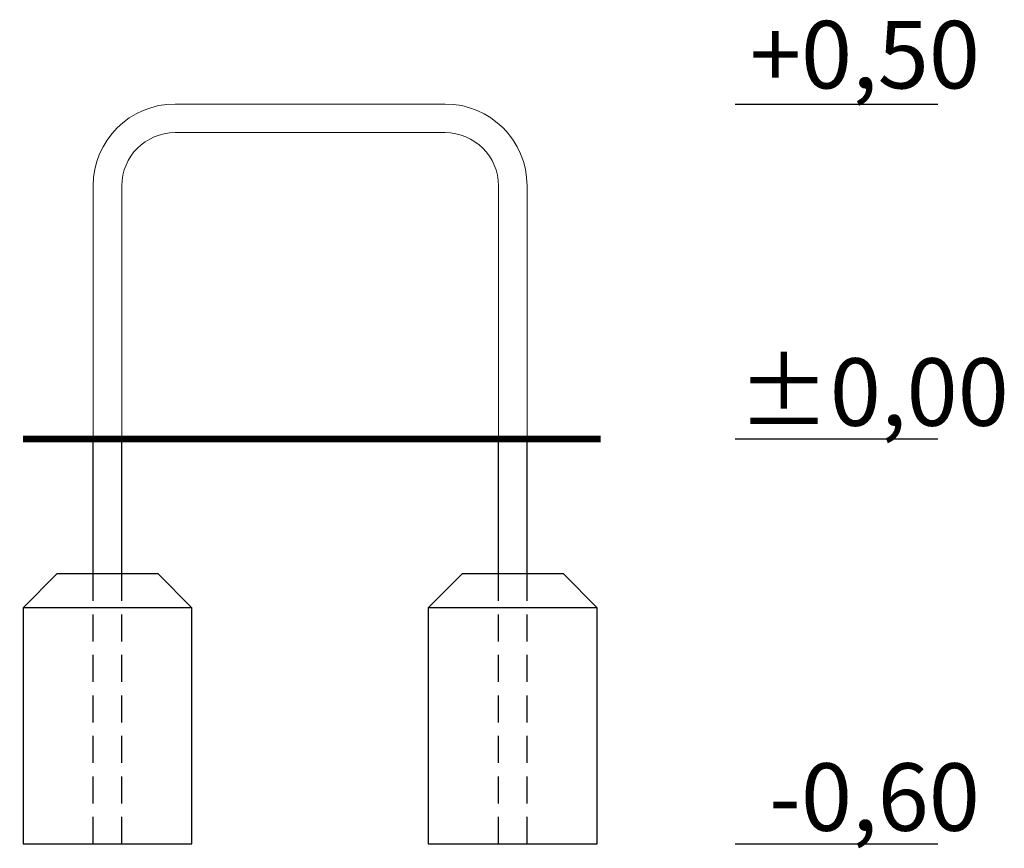
# Model space of a CAD drawing. Units: millimetres. Extents: x 5443 to 5589, y -424 to 94.
# Drawn here: x 5443 to 5589, y -424 to -301 of the extents above; entities that cross this region are included whole.
import ezdxf

# ---------------------------------------------------------------- set-up
doc = ezdxf.new("R2010")
doc.units = ezdxf.units.MM
doc.linetypes.add('ACISOTGL', pattern=[3, 2, -1])

# ---------------------------------------------------------------- blocks, each defined once
blk = doc.blocks.new('A$C210D417E')
at = {"lineweight": 0, "extrusion": (0, 1, 0)}
for p, q in [((-20, 24.81), (20, 24.81)), ((-20, 20.57), (20, 20.57)), ((-32.12, -24.81), (-32.12, 12.69)), ((-27.88, -24.81), (-27.88, 12.69)), ((27.88, 12.69), (27.88, -24.81)), ((32.12, 12.69), (32.12, -24.81)), ((-27.88, -24.81), (-32.12, -24.81)), ((27.88, -24.81), (32.12, -24.81))]:
    blk.add_line(p, q, dxfattribs=at)
at = {"lineweight": 0, "extrusion": (0, 0, -1)}
for centre, start, end in [((20, 12.69), 360, 90), ((-20, 12.69), 90, 180)]:
    blk.add_arc(centre, 12.12, start, end, dxfattribs=at)
at = {"lineweight": 0}
for centre, start, end in [((-20, 12.69), 90, 180), ((20, 12.69), 360, 90)]:
    blk.add_arc(centre, 7.88, start, end, dxfattribs=at)

msp = doc.modelspace()

# ---------------------------------------------------------------- linework, layer by layer
for p, q in [((5454.2, -383.26), (5454.2, -363.26)), ((5458.44, -383.26), (5458.44, -363.26)), ((5514.2, -383.26), (5514.2, -363.26)), ((5518.44, -383.26), (5518.44, -363.26))]:
    msp.add_line(p, q)
at = {"linetype": 'ACISOTGL', "ltscale": 2}
for p, q in [((5454.2, -423.26), (5454.2, -383.26)), ((5458.44, -423.26), (5458.44, -383.26)), ((5514.2, -423.26), (5514.2, -383.26)), ((5518.44, -423.26), (5518.44, -383.26))]:
    msp.add_line(p, q, dxfattribs=at)
for points in [[(5549.26, -313.64), (5579.26, -313.64)], [(5549.26, -363.26), (5579.26, -363.26)], [(5468.82, -388.26), (5443.82, -388.26)], [(5528.82, -388.26), (5503.82, -388.26)], [(5549.26, -423.26), (5579.26, -423.26)]]:
    msp.add_lwpolyline(points)
at = {"const_width": 1}
msp.add_lwpolyline([(5443.82, -363.26), (5529.32, -363.26)], dxfattribs=at)
for points in [[(5463.82, -383.26), (5448.82, -383.26), (5443.82, -388.26), (5443.82, -423.26), (5468.82, -423.26), (5468.82, -388.26), (5463.82, -383.26)], [(5523.82, -383.26), (5508.82, -383.26), (5503.82, -388.26), (5503.82, -423.26), (5528.82, -423.26), (5528.82, -388.26), (5523.82, -383.26)]]:
    msp.add_lwpolyline(points, close=True)

# ---------------------------------------------------------------- block references
msp.add_blockref('A$C210D417E', (5486.32, -338.45))

# ---------------------------------------------------------------- texts
at = {"char_height": 10, "attachment_point": 1}
for s, insert in [('{\\fArial Narrow|b0|i0|c238|p34;+0,50}', (5551.42, -301.33)), ('{\\fArial Narrow|b0|i0|c238|p34;%%P0,00}', (5549.62, -351.31)), ('{\\fArial Narrow|b0|i0|c238|p34;-0,60}', (5554.25, -411.31))]:
    msp.add_mtext_dynamic_manual_height_columns(s, width=99.7332, gutter_width=182.93, heights=[0], dxfattribs=dict(at, insert=insert))

doc.saveas('drawing.dxf')
